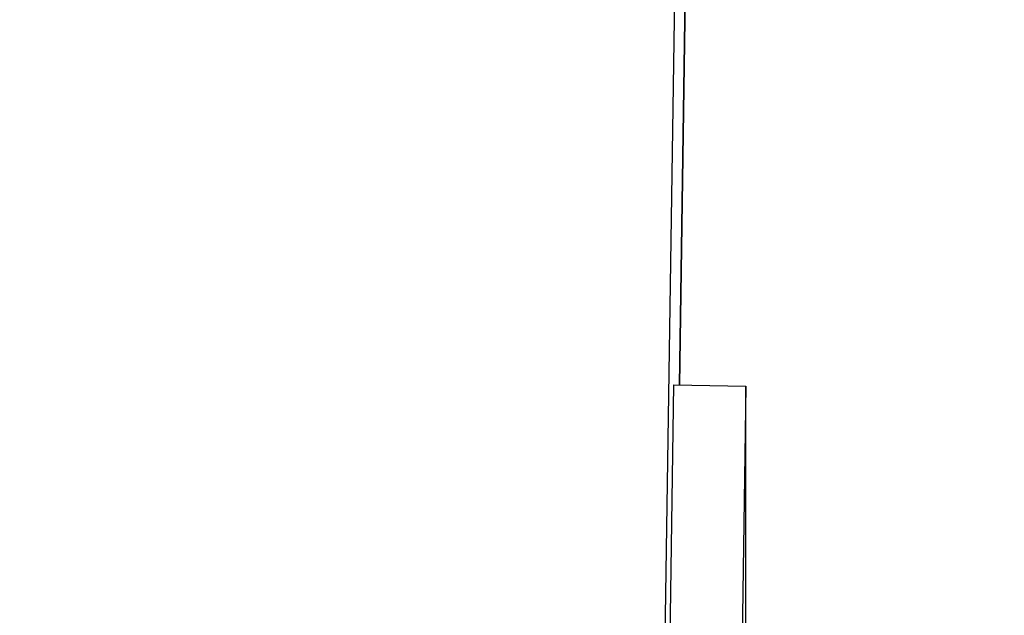
# Model space of a CAD drawing. Units: millimetres. Extents: x 350 to 30706, y 32 to 4630.
# Drawn here: x 1196 to 1210, y 1971 to 1980 of the extents above; entities that cross this region are included whole.
import ezdxf

# ---------------------------------------------------------------- set-up
doc = ezdxf.new("R2010")
doc.units = ezdxf.units.MM
doc.header["$LTSCALE"] = 16.666667
doc.layers.add('Dimensions(Hillmar_metric)', color=7, linetype='Continuous', lineweight=13)
doc.layers.add('Visible Edges(Hillmar_metric)', color=7, linetype='Continuous', lineweight=25)
doc.layers.add('Visible Tangent Edges(Hillmar_Metric)', color=7, linetype='Continuous', lineweight=25, true_color=0xc0c0c0)
doc.styles.add('Hillmar_metric_Dimensions', font='arial.ttf')
doc.dimstyles.new('DEFAULT-ISO-Method 1b-Hillmar_metric', dxfattribs={"dimscale": 16.666667, "dimtxt": 2, "dimasz": 2.5, "dimexe": 1, "dimexo": 1, "dimgap": 0.25, "dimtad": 1, "dimtih": 1, "dimtoh": 1, "dimrnd": 1e-08, "dimdsep": 46, "dimtxsty": 'Hillmar_metric_Dimensions', "dimcen": 0.09, "dimdle": 8, "dimclrd": 7, "dimclre": 7, "dimclrt": 7, "dimazin": 2, "dimtfac": 0.75, "dimtmove": 0, "dimatfit": 3, "dimfxl": 1, "dimtolj": 1, "dimlwd": 9, "dimlwe": 9, "dimarcsym": 0})

# ---------------------------------------------------------------- blocks, each defined once
blk = doc.blocks.new('*D23')
at = {"layer": 'Defpoints', "color": 0, "linetype": 'Continuous', "transparency": 16777216}
for p in [(1250.581, 2000.351), (918.623, 1755.943), (1250.581, 1585.496)]:
    blk.add_point(p, dxfattribs=at)
at = {"layer": 'Dimensions(Hillmar_metric)', "color": 7, "linetype": 'Continuous', "lineweight": 9, "transparency": 16777216}
for p, q in [((1250.581, 1983.684), (1250.581, 1568.829)), ((918.623, 1739.276), (918.623, 1568.829)), ((960.29, 1585.496), (1208.915, 1585.496))]:
    blk.add_line(p, q, dxfattribs=at)
at = {"layer": 'Dimensions(Hillmar_metric)', "color": 7, "linetype": 'Continuous', "transparency": 16777216}
for points in [[(960.29, 1592.441), (960.29, 1578.552), (918.623, 1585.496)], [(1208.915, 1592.441), (1208.915, 1578.552), (1250.581, 1585.496)]]:
    blk.add_solid(points, dxfattribs=at)
at = {"layer": 'Dimensions(Hillmar_metric)', "color": 7, "linetype": 'Continuous', "lineweight": 13, "transparency": 16777216, "insert": (1081.865, 1606.693), "char_height": 33.3333, "attachment_point": 5, "style": 'Hillmar_metric_Dimensions'}
blk.add_mtext('\\A1;332', dxfattribs=at)

msp = doc.modelspace()

# ---------------------------------------------------------------- linework, layer by layer
at = {"layer": 'Visible Edges(Hillmar_metric)'}
for p, q in [((1205.064, 1974.469), (1205.165, 1981.262)), ((1204.615, 1949.523), (1204.987, 1974.47)), ((1204.987, 1974.47), (1205.987, 1974.455)), ((1205.987, 1974.455), (1205.615, 1949.508)), ((1205.984, 1970.677), (1205.987, 1974.455))]:
    msp.add_line(p, q, dxfattribs=at)
at = {"layer": 'Visible Tangent Edges(Hillmar_Metric)'}
for p, q in [((1205.584, 2019.43), (1204.425, 1941.578)), ((1205.165, 1981.262), (1205.064, 1974.469))]:
    msp.add_line(p, q, dxfattribs=at)

# ---------------------------------------------------------------- dimensions: what is measured, and where the dimension line sits
at = {"layer": 'Dimensions(Hillmar_metric)', "color": 7, "linetype": 'Continuous', "lineweight": 13}
dim = msp.add_linear_dim(base=(1250.581, 1585.496), p1=(918.623, 1755.943), p2=(1250.581, 2000.351), angle=180, dimstyle='DEFAULT-ISO-Method 1b-Hillmar_metric', override={"dimgap": 0.25, "dimtih": 0, "dimtoh": 0, "dimdec": 0, "dimtol": 0, "dimlim": 0, "dimtp": 0, "dimtm": 0, "dimtdec": 2, "dimtofl": 0, "dimatfit": 1}, dxfattribs=at)
dim.commit()
dim.dimension.update_dxf_attribs({"geometry": '*D23', "text_midpoint": (1081.865, 1585.496), "dimtype": 160})

doc.saveas('drawing.dxf')
